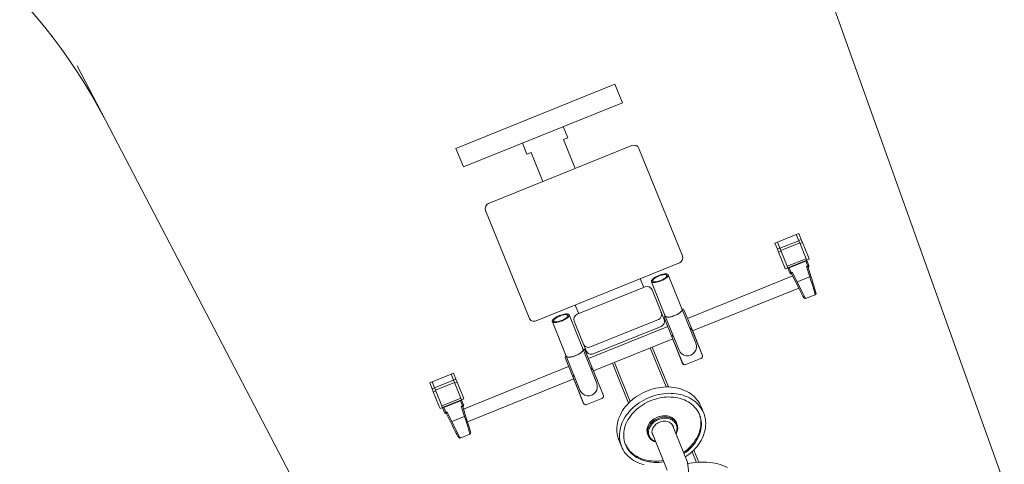
# Model space of a CAD drawing. Units: millimetres. Extents: x 12026 to 41685, y 8454 to 33035.
# Drawn here: x 18272 to 20491, y 27614 to 28615 of the extents above; entities that cross this region are included whole.
import ezdxf

# ---------------------------------------------------------------- set-up
doc = ezdxf.new("R2010")
doc.units = ezdxf.units.MM
doc.layers.add('Safetyarea', color=131, linetype='Continuous')

# ---------------------------------------------------------------- blocks, each defined once
blk = doc.blocks.new('A$C85537650')
at = {"linetype": 'Continuous', "lineweight": 5}
for p, q in [((1933.5, 2381.2), (1925.8, 2350.3)), ((1902.2, 2330.8), (1902.2, 2360.1)), ((1907, 2332.7), (1907, 2358.6)), ((1925.8, 2350.3), (1925.8, 2259.2)), ((1974.8, 2259.2), (1974.8, 2350.3)), ((1925.8, 2280.5), (1925.4, 2280.1)), ((1850.3, 2261.9), (1850.3, 2246.4)), ((1915.3, 2261.9), (1915.3, 2258.8)), ((1976.8, 2243.9), (1976.8, 2240.8)), ((1985.3, 2258.8), (1985.3, 2261.9)), ((2050.3, 2246.4), (2050.3, 2261.9)), ((1902.2, 2080.9), (1902.2, 2177.5)), ((1907, 2080.9), (1907, 2175.6)), ((1994.1, 2080.9), (1994.1, 2175.8)), ((1999, 2080.9), (1999, 2177.8)), ((1804.2, 2077.6), (1804.2, 2140.3)), ((1804.2, 2079.1), (1804.2, 2139.3)), ((1810.2, 2145.3), (1846.5, 2145.3)), ((1852.5, 2139.3), (1852.5, 2079.1)), ((1852.6, 2140.3), (1852.6, 2077.6)), ((1902.2, 2139), (1901.7, 2139)), ((1902.2, 2138.6), (1902.2, 2147.5)), ((1999, 2138.6), (1999, 2147.5)), ((2045, 2140.3), (2045, 2077.6)), ((2045, 2139.3), (2045, 2079.1)), ((2087.3, 2145.3), (2051, 2145.3)), ((2093.3, 2079.1), (2093.3, 2139.3)), ((2093.4, 2077.6), (2093.4, 2140.3)), ((1540.8, 2108.9), (1517.3, 2108.9)), ((1808, 2109.5), (1808, 2027.2)), ((1848.8, 2027.2), (1848.8, 2109.5)), ((2048.8, 2027.2), (2048.8, 2109.5)), ((2089.6, 2109.5), (2089.6, 2027.2)), ((2356.7, 2108.9), (2380.3, 2108.9)), ((1509.1, 2045), (1510.8, 2066.6)), ((1513.7, 2066.9), (1511.8, 2042.6)), ((1544.4, 2066.9), (1513.7, 2066.9)), ((1546.3, 2042.6), (1544.4, 2066.9)), ((1804.2, 2080.9), (1546.2, 2080.9)), ((1547.3, 2066.6), (1549, 2045)), ((1804.2, 2077.6), (1804.2, 2031)), ((1948.8, 2080.9), (1852.6, 2080.9)), ((1852.6, 2077.6), (1852.6, 2031)), ((1948.8, 2080.9), (2045, 2080.9)), ((2045, 2077.6), (2045, 2031)), ((2093.3, 2080.9), (2351.4, 2080.9)), ((2093.4, 2077.6), (2093.4, 2031)), ((2350.2, 2066.6), (2348.5, 2045)), ((2351.2, 2042.6), (2353.1, 2066.9)), ((2353.1, 2066.9), (2383.9, 2066.9)), ((2383.9, 2066.9), (2385.8, 2042.6)), ((2388.5, 2045), (2386.8, 2066.6)), ((1506.1, 2030.6), (1506.1, 2042.1)), ((1509, 2045), (1509, 2042.6)), ((1509.1, 2045), (1509, 2045)), ((1511.8, 2042.6), (1509, 2042.6)), ((1509, 2042.6), (1509, 2031.1)), ((1549.1, 2042.6), (1546.3, 2042.6)), ((1548.6, 2050.7), (1804.2, 2050.7)), ((1549.1, 2042.6), (1549.1, 2045)), ((1549.1, 2031.1), (1549.1, 2042.6)), ((1552, 2042.1), (1552, 2030.6)), ((1852.6, 2050.7), (1948.8, 2050.7)), ((1866.2, 2045.1), (1948.8, 2045.1)), ((2045, 2050.7), (1948.8, 2050.7)), ((2031.3, 2045.1), (1948.8, 2045.1)), ((2349, 2050.7), (2093.4, 2050.7)), ((2345.5, 2042.1), (2345.5, 2030.6)), ((2348.4, 2042.6), (2348.4, 2045)), ((2348.4, 2042.6), (2351.2, 2042.6)), ((2348.4, 2031.1), (2348.4, 2042.6)), ((2385.8, 2042.6), (2388.6, 2042.6)), ((2388.4, 2045), (2388.6, 2045)), ((2388.6, 2045), (2388.6, 2042.6)), ((2388.6, 2042.6), (2388.6, 2031.1)), ((2391.5, 2030.6), (2391.5, 2042.1)), ((1500, 2024.7), (1500, 2029.7)), ((1506.1, 2029.7), (1500, 2029.7)), ((1500, 1989), (1500, 2024.7)), ((1506.1, 2030.6), (1506.1, 2029.9)), ((1506.1, 2029.9), (1506.1, 2025.9)), ((1552, 2029.9), (1506.1, 2029.9)), ((1552, 2025.9), (1506.1, 2025.9)), ((1506.1, 2025.9), (1506.1, 1987.8)), ((1549.1, 2031.1), (1509, 2031.1)), ((1552, 2030.6), (1552, 2029.7)), ((1552, 2029.7), (1552, 1967)), ((1552, 2029.7), (1558.1, 2029.7)), ((1558.1, 2024.7), (1558.1, 2029.7)), ((1558.1, 1989), (1558.1, 2024.7)), ((1808, 2027.2), (1808, 1943.4)), ((1848.7, 1943.4), (1848.8, 2027.2)), ((1866.2, 2028.2), (1948.8, 2028.2)), ((2031.3, 2028.2), (1948.8, 2028.2)), ((2048.8, 1943.4), (2048.8, 2027.2)), ((2089.6, 2027.2), (2089.5, 1943.4)), ((2339.5, 2024.7), (2339.5, 2029.7)), ((2345.5, 2029.7), (2339.5, 2029.7)), ((2339.5, 1989), (2339.5, 2024.7)), ((2345.5, 2030.6), (2345.5, 2029.7)), ((2345.5, 2029.9), (2391.5, 2029.9)), ((2345.5, 2029.7), (2345.5, 1967)), ((2345.5, 2025.9), (2391.5, 2025.9)), ((2348.4, 2031.1), (2388.6, 2031.1)), ((2391.5, 2030.6), (2391.5, 2029.9)), ((2391.5, 2029.9), (2391.5, 2025.9)), ((2391.5, 2029.7), (2397.5, 2029.7)), ((2391.5, 2025.9), (2391.5, 1987.8)), ((2397.5, 2024.7), (2397.5, 2029.7)), ((2397.5, 1989), (2397.5, 2024.7)), ((1500, 1982), (1500, 1989)), ((1500, 1989), (1506.1, 1989)), ((1500, 1967.3), (1500, 1982)), ((1500, 1982), (1506.1, 1982)), ((1552, 1987.8), (1506.1, 1987.8)), ((1506.1, 1987.8), (1506.1, 1982.2)), ((1552, 1982.2), (1506.1, 1982.2)), ((1506.1, 1982.2), (1506.1, 1967.1)), ((1558.1, 1989), (1552, 1989)), ((1558.1, 1982), (1552, 1982)), ((1558.1, 1982), (1558.1, 1989)), ((1558.1, 1967.3), (1558.1, 1982)), ((2339.5, 1982), (2339.5, 1989)), ((2339.5, 1989), (2345.5, 1989)), ((2339.5, 1967.3), (2339.5, 1982)), ((2339.5, 1982), (2345.5, 1982)), ((2345.5, 1987.8), (2391.5, 1987.8)), ((2345.5, 1982.2), (2391.5, 1982.2)), ((2397.5, 1989), (2391.5, 1989)), ((2391.5, 1987.8), (2391.5, 1982.2)), ((2391.5, 1982.2), (2391.5, 1967.1)), ((2397.5, 1982), (2391.5, 1982)), ((2397.5, 1982), (2397.5, 1989)), ((2397.5, 1967.3), (2397.5, 1982)), ((1500, 1967.2), (1500, 1967.3)), ((1500, 1967.3), (1506.1, 1967.3)), ((1500, 1967.2), (1506.1, 1967.2)), ((1552, 1967.1), (1506.1, 1967.1)), ((1506.1, 1967.1), (1506.1, 1967)), ((1506.1, 1967), (1552, 1967)), ((1558.1, 1967.3), (1552, 1967.3)), ((1558.1, 1967.2), (1552, 1967.2)), ((1558.1, 1967.2), (1558.1, 1967.3)), ((2339.5, 1967.2), (2339.5, 1967.3)), ((2339.5, 1967.3), (2345.5, 1967.3)), ((2339.5, 1967.2), (2345.5, 1967.2)), ((2345.5, 1967.1), (2391.5, 1967.1)), ((2391.5, 1967), (2345.5, 1967)), ((2397.5, 1967.3), (2391.5, 1967.3)), ((2397.5, 1967.2), (2391.5, 1967.2)), ((2391.5, 1967.1), (2391.5, 1967)), ((2397.5, 1967.2), (2397.5, 1967.3)), ((1866.2, 1948.9), (1948.8, 1948.9)), ((2031.3, 1948.9), (1948.8, 1948.9)), ((1762.4, 1654.5), (1762.4, 1915.7)), ((2123, 1927.8), (1774.5, 1927.8)), ((2135.1, 1654.5), (2135.1, 1915.7)), ((1774.5, 1642.4), (2123, 1642.4))]:
    blk.add_line(p, q, dxfattribs=at)
at = {"lineweight": 5}
for p, q in [((1854.1, 2033), (1854.1, 1961)), ((2043.4, 2033), (2043.4, 1961)), ((1869.7, 1948.9), (1869.7, 1927.8)), ((2027.8, 1948.9), (2027.8, 1927.8)), ((1912.7, 1572.2), (1912.7, 1642.4)), ((1990.9, 1572.2), (1990.9, 1642.4)), ((1902.2, 1572.2), (1912.7, 1572.2)), ((1902.2, 1545.1), (1902.2, 1572.2)), ((2001.4, 1572.2), (1990.9, 1572.2)), ((2001.4, 1545.1), (2001.4, 1572.2)), ((1758.4, 1545.1), (1758.4, 1500.1)), ((2145.1, 1545.1), (1758.4, 1545.1)), ((2145.1, 1545.1), (2145.1, 1500.1)), ((1758.4, 1500.1), (2145.1, 1500.1))]:
    blk.add_line(p, q, dxfattribs=at)
at = {"linetype": 'Continuous', "lineweight": 5, "flags": 128}
for points in [[(1926.4, 2354.4), (1921.6, 2355.1), (1915.2, 2356.5), (1908.9, 2358.1), (1902.7, 2360), (1896.6, 2362.1), (1890.6, 2364.4), (1884.9, 2367.1), (1879.3, 2369.9), (1873.9, 2373), (1868.8, 2376.3), (1863.8, 2379.8), (1859.2, 2383.5), (1854.7, 2387.5), (1850.6, 2391.5), (1846.7, 2395.8)], [(1874.8, 2313.4), (1878.8, 2316.8), (1883, 2320), (1887.5, 2323.1), (1892.3, 2325.9), (1897.2, 2328.5), (1902.3, 2330.8), (1907.6, 2332.9), (1913, 2334.8), (1918.6, 2336.4), (1924.2, 2337.8), (1925.8, 2338.1)], [(2018, 2319.7), (2022.3, 2316.5), (2026.3, 2313), (2030, 2309.4), (2033.4, 2305.6), (2036.6, 2301.6), (2039.4, 2297.6), (2041.9, 2293.3), (2044.2, 2289), (2046, 2284.6), (2047.6, 2280.1), (2048.8, 2275.6), (2049.6, 2270.9), (2050.2, 2266.3), (2050.3, 2261.6), (2050.1, 2257), (2049.6, 2252.3), (2048.7, 2247.7), (2047.4, 2243.2), (2045.9, 2238.7), (2044, 2234.3), (2041.7, 2230), (2039.1, 2225.8), (2036.3, 2221.7), (2033.1, 2217.8), (2029.6, 2214), (2025.9, 2210.4)], [(2025.9, 2210.4), (2021.9, 2207), (2017.6, 2203.7), (2013.1, 2200.7), (2008.4, 2197.9), (2003.4, 2195.3), (1998.3, 2192.9), (1993.1, 2190.8), (1987.6, 2189), (1982.1, 2187.3), (1976.4, 2186), (1970.6, 2184.9), (1964.8, 2184.1), (1958.9, 2183.6), (1953, 2183.3), (1947.1, 2183.3), (1941.1, 2183.6), (1935.3, 2184.2), (1929.4, 2185), (1923.7, 2186.1), (1918, 2187.5), (1912.5, 2189.1), (1907, 2191), (1901.8, 2193.2), (1896.7, 2195.5), (1891.8, 2198.1), (1887.1, 2201), (1882.6, 2204), (1878.4, 2207.3), (1874.4, 2210.7), (1870.6, 2214.4), (1867.2, 2218.2), (1864.1, 2222.1), (1861.2, 2226.2), (1858.7, 2230.4), (1856.5, 2234.7), (1854.6, 2239.1), (1853, 2243.6), (1851.8, 2248.2), (1851, 2252.8), (1850.5, 2257.4), (1850.3, 2262.1), (1850.5, 2266.8), (1851, 2271.4), (1851.9, 2276), (1853.2, 2280.6), (1854.8, 2285.1), (1856.7, 2289.5), (1858.9, 2293.8), (1861.5, 2298), (1864.4, 2302), (1867.5, 2306), (1871, 2309.8), (1874.8, 2313.4)], [(1882.3, 2308.2), (1878.7, 2304.8), (1875.5, 2301.1), (1872.5, 2297.4), (1869.8, 2293.5), (1867.4, 2289.4), (1865.4, 2285.3), (1863.7, 2281), (1862.3, 2276.7), (1861.3, 2272.4), (1860.6, 2267.9), (1860.3, 2263.5), (1860.4, 2259.1), (1860.8, 2254.6), (1861.5, 2250.2), (1862.6, 2245.9), (1864.1, 2241.6), (1865.9, 2237.4), (1868, 2233.2), (1870.5, 2229.2), (1873.2, 2225.4), (1876.3, 2221.6), (1879.7, 2218.1), (1883.3, 2214.7), (1887.2, 2211.4), (1891.4, 2208.4), (1895.7, 2205.6), (1900.3, 2203), (1905.1, 2200.7), (1910.1, 2198.6), (1915.3, 2196.7), (1920.5, 2195.1), (1925.9, 2193.8), (1931.4, 2192.7), (1937, 2191.9), (1942.6, 2191.4), (1948.2, 2191.2), (1953.9, 2191.2), (1959.5, 2191.5), (1965.1, 2192.1), (1970.7, 2193), (1976.1, 2194.1), (1981.5, 2195.5), (1986.7, 2197.2), (1991.8, 2199.1), (1996.8, 2201.3), (2001.5, 2203.7), (2006.1, 2206.3), (2010.4, 2209.2), (2014.5, 2212.3), (2018.3, 2215.5)], [(2018.3, 2215.5), (2021.9, 2219), (2025.2, 2222.6), (2028.2, 2226.4), (2030.8, 2230.3), (2033.2, 2234.3), (2035.2, 2238.5), (2036.9, 2242.7), (2038.3, 2247), (2039.3, 2251.4), (2040, 2255.8), (2040.3, 2260.2), (2040.2, 2264.7), (2039.8, 2269.1), (2039.1, 2273.5), (2038, 2277.9), (2036.5, 2282.2), (2034.7, 2286.4), (2032.6, 2290.5), (2030.2, 2294.5), (2027.4, 2298.4), (2024.3, 2302.1), (2021, 2305.7), (2017.3, 2309.1), (2013.4, 2312.3), (2009.3, 2315.3), (2004.9, 2318.1), (2000.3, 2320.7), (1995.5, 2323.1), (1990.5, 2325.2), (1985.4, 2327), (1980.1, 2328.6), (1974.8, 2329.9)], [(2040.3, 2260.3), (2040.2, 2261.6), (2039.8, 2266), (2039.1, 2270.4), (2038, 2274.8), (2036.5, 2279.1), (2034.7, 2283.3), (2032.6, 2287.4), (2030.2, 2291.4), (2027.4, 2295.3), (2024.3, 2299), (2021, 2302.6), (2017.3, 2306), (2013.4, 2309.2), (2009.3, 2312.2), (2004.9, 2315), (2000.3, 2317.6), (1995.5, 2320), (1990.5, 2322.1), (1985.4, 2323.9), (1980.1, 2325.5), (1974.8, 2326.9)], [(1882.3, 2305.1), (1878.7, 2301.7), (1875.5, 2298.1), (1872.5, 2294.3), (1869.8, 2290.4), (1867.4, 2286.3), (1865.4, 2282.2), (1863.7, 2278), (1862.3, 2273.6), (1861.3, 2269.3), (1860.6, 2264.9), (1860.3, 2260.4), (1860.3, 2260.3)], [(1925.4, 2280.1), (1923.3, 2278), (1921.4, 2275.7), (1919.9, 2273.2), (1918.7, 2270.7), (1917.9, 2268), (1917.4, 2265.3), (1917.3, 2262.6), (1917.6, 2259.9), (1918.2, 2257.2), (1919.1, 2254.6), (1920.4, 2252.1), (1922, 2249.7), (1924, 2247.5), (1926.2, 2245.4), (1928.7, 2243.5), (1931.4, 2241.8), (1934.4, 2240.4), (1937.5, 2239.2), (1940.7, 2238.3), (1944.1, 2237.6), (1947.5, 2237.3), (1950.9, 2237.2), (1954.4, 2237.4), (1957.8, 2237.8), (1961.1, 2238.6), (1964.3, 2239.6), (1967.3, 2240.9), (1970.2, 2242.4), (1972.9, 2244.2), (1975.2, 2246.1)], [(1925.8, 2281.8), (1925, 2281.2), (1924, 2280.3)], [(1924, 2280.3), (1924.1, 2280.4), (1924.3, 2280.5), (1924.5, 2280.5), (1924.8, 2280.4), (1925.1, 2280.3), (1925.4, 2280.1)], [(1925.8, 2267), (1925.5, 2265.3), (1925.3, 2262.9), (1925.5, 2260.5), (1926.1, 2258.2), (1927, 2255.9), (1928.3, 2253.8), (1929.9, 2251.8), (1931.8, 2249.9), (1933.9, 2248.3), (1936.3, 2246.8), (1938.9, 2245.6), (1941.7, 2244.7), (1944.6, 2244), (1947.6, 2243.6), (1950.6, 2243.5), (1953.6, 2243.6), (1956.6, 2244.1), (1959.4, 2244.8), (1962.2, 2245.8), (1964.7, 2247.1), (1967.1, 2248.5), (1969.2, 2250.2)], [(1975.2, 2246.1), (1977.4, 2248.3), (1979.2, 2250.6), (1980.7, 2253), (1981.9, 2255.6), (1982.7, 2258.2), (1983.2, 2260.9), (1983.3, 2263.6), (1983.1, 2266.3), (1982.5, 2269), (1981.5, 2271.6), (1980.2, 2274.1), (1978.6, 2276.5), (1976.6, 2278.7), (1974.8, 2280.5)], [(2025.9, 2194.9), (2021.9, 2191.5), (2017.6, 2188.3), (2013.1, 2185.2), (2008.4, 2182.4), (2003.4, 2179.8), (1998.3, 2177.5), (1993.1, 2175.4), (1987.6, 2173.5), (1982.1, 2171.9), (1976.4, 2170.5), (1970.6, 2169.5), (1964.8, 2168.6), (1958.9, 2168.1), (1953, 2167.8), (1947.1, 2167.9), (1941.1, 2168.2), (1935.3, 2168.7), (1929.4, 2169.6), (1923.7, 2170.7), (1918, 2172), (1912.5, 2173.7), (1907, 2175.6), (1901.8, 2177.7), (1896.7, 2180.1), (1891.8, 2182.7), (1887.1, 2185.5), (1882.6, 2188.6), (1878.4, 2191.8), (1874.4, 2195.3), (1870.6, 2198.9), (1867.2, 2202.7), (1864.1, 2206.6), (1861.2, 2210.7), (1858.7, 2214.9), (1856.5, 2219.3), (1854.6, 2223.7), (1853, 2228.2), (1851.8, 2232.7), (1851, 2237.4), (1850.5, 2242), (1850.3, 2246.4)], [(1915.3, 2258.8), (1915.5, 2256.1), (1916, 2253.4), (1916.9, 2250.7), (1918.1, 2248.1), (1919.6, 2245.6), (1921.5, 2243.2), (1923.6, 2241), (1926.1, 2238.9), (1928.8, 2237.1), (1931.7, 2235.5), (1934.7, 2234.1), (1938, 2233), (1941.4, 2232.2), (1944.8, 2231.6), (1948.4, 2231.3), (1951.9, 2231.3), (1955.4, 2231.6), (1958.9, 2232.1), (1962.3, 2232.9), (1965.6, 2234), (1968.7, 2235.4), (1971.6, 2236.9), (1974.3, 2238.8), (1976.8, 2240.8)], [(1976.8, 2243.9), (1974.3, 2241.8), (1971.6, 2240), (1968.7, 2238.5), (1965.6, 2237.1), (1962.3, 2236), (1958.9, 2235.2), (1955.4, 2234.7), (1951.9, 2234.4), (1948.4, 2234.4), (1944.8, 2234.7), (1941.4, 2235.3), (1938, 2236.1), (1934.7, 2237.2), (1931.7, 2238.6), (1928.8, 2240.2), (1926.1, 2242), (1923.6, 2244.1), (1921.5, 2246.3), (1919.6, 2248.6), (1918.1, 2251.1), (1916.9, 2253.8), (1916.2, 2255.7)], [(2050.3, 2246.4), (2050.3, 2246.2), (2050.1, 2241.5), (2049.6, 2236.9), (2048.7, 2232.3), (2047.4, 2227.7), (2045.9, 2223.2), (2044, 2218.8), (2041.7, 2214.5), (2039.1, 2210.3), (2036.3, 2206.3), (2033.1, 2202.3), (2029.6, 2198.5), (2025.9, 2194.9)], [(1808, 2027.2), (1808, 2027.5), (1808.3, 2028.4), (1809.1, 2029.3), (1810.2, 2030.2), (1811.8, 2031), (1813.7, 2031.8), (1815.9, 2032.4), (1818.4, 2032.9), (1821.1, 2033.3), (1823.9, 2033.6), (1826.9, 2033.7), (1829.9, 2033.7), (1832.8, 2033.6), (1835.7, 2033.3), (1838.3, 2032.9), (1840.8, 2032.4), (1843, 2031.8), (1844.9, 2031), (1846.5, 2030.2), (1847.7, 2029.3), (1848.4, 2028.4), (1848.7, 2027.5), (1848.8, 2027.2)], [(1828.4, 2033.7), (1825.4, 2033.7), (1822.5, 2033.5), (1819.7, 2033.1), (1817.1, 2032.7), (1814.8, 2032.1), (1812.7, 2031.4), (1811, 2030.6), (1809.6, 2029.8), (1808.6, 2028.9), (1808.1, 2027.9), (1808, 2027.2)], [(1848.8, 2027.2), (1848.6, 2027.9), (1848.1, 2028.9), (1847.1, 2029.8), (1845.8, 2030.6), (1844, 2031.4), (1842, 2032.1), (1839.6, 2032.7), (1837, 2033.1), (1834.2, 2033.5), (1831.3, 2033.7), (1828.4, 2033.7)], [(2089.6, 2027.2), (2089.5, 2027.5), (2089.2, 2028.4), (2088.5, 2029.3), (2087.3, 2030.2), (2085.7, 2031), (2083.8, 2031.8), (2081.6, 2032.4), (2079.1, 2032.9), (2076.4, 2033.3), (2073.6, 2033.6), (2070.7, 2033.7), (2067.7, 2033.7), (2064.7, 2033.6), (2061.9, 2033.3), (2059.2, 2032.9), (2056.7, 2032.4), (2054.5, 2031.8), (2052.6, 2031), (2051, 2030.2), (2049.9, 2029.3), (2049.1, 2028.4), (2048.8, 2027.5), (2048.8, 2027.2)], [(2048.8, 2027.2), (2048.9, 2027.9), (2049.4, 2028.9), (2050.4, 2029.8), (2051.8, 2030.6), (2053.5, 2031.4), (2055.6, 2032.1), (2057.9, 2032.7), (2060.5, 2033.1), (2063.3, 2033.5), (2066.2, 2033.7), (2069.2, 2033.7)], [(2069.2, 2033.7), (2072.1, 2033.7), (2075, 2033.5), (2077.8, 2033.1), (2080.4, 2032.7), (2082.8, 2032.1), (2084.8, 2031.4), (2086.6, 2030.6), (2087.9, 2029.8), (2088.9, 2028.9), (2089.4, 2027.9), (2089.6, 2027.2)], [(1828.4, 1936.7), (1825.4, 1936.7), (1822.5, 1936.9), (1819.7, 1937.3), (1817.1, 1937.7), (1814.8, 1938.3), (1812.7, 1939), (1811, 1939.8), (1809.6, 1940.6), (1808.6, 1941.5), (1808.1, 1942.5), (1808, 1943.4), (1808.3, 1944.4), (1809.1, 1945.3), (1810.2, 1946.2), (1811.8, 1947), (1813.7, 1947.7), (1815.9, 1948.3), (1818.4, 1948.9), (1821.1, 1949.3), (1823.9, 1949.5), (1826.9, 1949.7), (1829.9, 1949.7), (1832.8, 1949.5), (1835.7, 1949.3), (1838.3, 1948.9), (1840.8, 1948.3), (1843, 1947.7), (1844.9, 1947), (1846.5, 1946.2), (1847.7, 1945.3), (1848.4, 1944.4), (1848.7, 1943.4), (1848.6, 1942.5), (1848.1, 1941.5), (1847.1, 1940.6), (1845.8, 1939.8), (1844, 1939), (1842, 1938.3), (1839.6, 1937.7), (1837, 1937.3), (1834.2, 1936.9), (1831.3, 1936.7), (1828.4, 1936.7)], [(1828.4, 1937.7), (1825.7, 1937.7), (1823, 1937.9), (1820.5, 1938.3), (1818.2, 1938.7), (1816.2, 1939.3), (1814.4, 1939.9), (1813, 1940.7), (1812, 1941.5), (1811.3, 1942.3), (1811.1, 1943.2), (1811.3, 1944), (1812, 1944.9), (1813, 1945.7), (1814.4, 1946.4), (1816.2, 1947.1), (1818.2, 1947.6), (1820.5, 1948.1), (1823, 1948.4), (1825.7, 1948.6), (1828.4, 1948.7), (1831.1, 1948.6), (1833.7, 1948.4), (1836.2, 1948.1), (1838.5, 1947.6), (1840.6, 1947.1), (1842.3, 1946.4), (1843.7, 1945.7), (1844.8, 1944.9), (1845.4, 1944), (1845.6, 1943.2), (1845.4, 1942.3), (1844.8, 1941.5), (1843.7, 1940.7), (1842.3, 1939.9), (1840.6, 1939.3), (1838.5, 1938.7), (1836.2, 1938.3), (1833.7, 1937.9), (1831.1, 1937.7), (1828.4, 1937.7)], [(2069.2, 1936.7), (2072.1, 1936.7), (2075, 1936.9), (2077.8, 1937.3), (2080.4, 1937.7), (2082.8, 1938.3), (2084.8, 1939), (2086.6, 1939.8), (2087.9, 1940.6), (2088.9, 1941.5), (2089.4, 1942.5), (2089.5, 1943.4), (2089.2, 1944.4), (2088.5, 1945.3), (2087.3, 1946.2), (2085.7, 1947), (2083.8, 1947.7), (2081.6, 1948.3), (2079.1, 1948.9), (2076.4, 1949.3), (2073.6, 1949.5), (2070.7, 1949.7), (2067.7, 1949.7), (2064.7, 1949.5), (2061.9, 1949.3), (2059.2, 1948.9), (2056.7, 1948.3), (2054.5, 1947.7), (2052.6, 1947), (2051, 1946.2), (2049.9, 1945.3), (2049.1, 1944.4), (2048.8, 1943.4), (2048.9, 1942.5), (2049.4, 1941.5), (2050.4, 1940.6), (2051.8, 1939.8), (2053.5, 1939), (2055.6, 1938.3), (2057.9, 1937.7), (2060.5, 1937.3), (2063.3, 1936.9), (2066.2, 1936.7), (2069.2, 1936.7)], [(2069.2, 1937.7), (2071.9, 1937.7), (2074.5, 1937.9), (2077, 1938.3), (2079.3, 1938.7), (2081.4, 1939.3), (2083.1, 1939.9), (2084.5, 1940.7), (2085.6, 1941.5), (2086.2, 1942.3), (2086.4, 1943.2), (2086.2, 1944), (2085.6, 1944.9), (2084.5, 1945.7), (2083.1, 1946.4), (2081.4, 1947.1), (2079.3, 1947.6), (2077, 1948.1), (2074.5, 1948.4), (2071.9, 1948.6), (2069.2, 1948.7), (2066.5, 1948.6), (2063.8, 1948.4), (2061.3, 1948.1), (2059, 1947.6), (2057, 1947.1), (2055.2, 1946.4), (2053.8, 1945.7), (2052.8, 1944.9), (2052.1, 1944), (2051.9, 1943.2), (2052.1, 1942.3), (2052.8, 1941.5), (2053.8, 1940.7), (2055.2, 1939.9), (2057, 1939.3), (2059, 1938.7), (2061.3, 1938.3), (2063.8, 1937.9), (2066.5, 1937.7), (2069.2, 1937.7)]]:
    blk.add_lwpolyline(points, dxfattribs=at)
at = {"linetype": 'Continuous', "lineweight": 5}
for centre, radius, start, end in [((1945.5, 2236), 96, 101.8642, 131.2222), ((1945.5, 2233), 96, 101.8642, 131.2222), ((1937.2, 2261.9), 21.9, 163.7483, 196.3957), ((1940.9, 2261), 25.7, 131.044, 163.696), ((1958.5, 2263.2), 16.8, 309.7405, 13.2901), ((1959.4, 2260.8), 26, 16.4529, 53.7403), ((1963.4, 2261.9), 21.9, 343.7483, 16.3957), ((1973.5, 2243.3), 3.31, 9.4354, 57.9588), ((1961, 2259.3), 24.3, 310.3454, 358.8671), ((1959.6, 2263.4), 26, 311.3829, 342.9551), ((1810.2, 2139.3), 6.04, 89.8683, 179.8677), ((1809, 2140.3), 4.83, 94.6218, 179.8752), ((1846.5, 2139.3), 6.04, 0.1323, 90.1317), ((1847.7, 2140.3), 4.83, 0.1248, 85.3838), ((2051, 2139.3), 6.04, 89.8683, 179.8677), ((2049.8, 2140.3), 4.83, 94.6162, 179.8752), ((2087.3, 2139.3), 6.04, 0.1323, 90.1317), ((2088.5, 2140.3), 4.83, 0.1248, 85.3782), ((1517.2, 2105.9), 2.9, 89.7029, 169.6204), ((1540.8, 2105.9), 2.94, 6.5517, 90.1291), ((1828.4, 2109.5), 20.4, 0, 180), ((2069.2, 2109.5), 20.4, 0, 180), ((2356.7, 2105.9), 2.94, 89.8709, 173.4483), ((2380.3, 2105.9), 2.9, 10.3796, 90.2971), ((1810.2, 2079.1), 6.02, 180.0697, 248.2128), ((1810.2, 2078.9), 6.02, 180.0697, 248.2128), ((1809, 2077.6), 4.82, 180.0823, 257.9068), ((1846.5, 2079.1), 6.03, 291.8136, 359.9039), ((1846.5, 2078.9), 6.03, 291.8136, 359.9039), ((1847.7, 2077.6), 4.82, 282.1234, 359.8875), ((2051, 2079.1), 6.03, 180.0961, 248.1864), ((2051, 2078.9), 6.03, 180.0961, 248.1864), ((2049.8, 2077.6), 4.82, 180.1125, 257.8766), ((2087.3, 2079.1), 6.02, 291.7872, 359.9303), ((2087.3, 2078.9), 6.02, 291.7872, 359.9303), ((2088.5, 2077.6), 4.82, 282.0932, 359.9177), ((1509, 2042.1), 2.9, 90, 180), ((1508.2, 2038), 4.61, 81.2205, 118.4816), ((1549.1, 2042.1), 2.9, 0, 90), ((1549.8, 2038), 4.61, 61.5184, 98.7795), ((1866.2, 2033), 12.1, 90, 180), ((2031.3, 2033), 12.1, 0, 90), ((2348.4, 2042.1), 2.9, 90, 180), ((2347.7, 2038), 4.61, 81.2205, 118.4816), ((2388.6, 2042.1), 2.9, 0, 90), ((2389.3, 2038), 4.61, 61.5184, 98.7795), ((1508.2, 2026.6), 4.61, 81.2205, 118.4816), ((1549.8, 2026.6), 4.61, 61.5184, 98.7795), ((1809, 2031), 4.82, 180.0823, 257.9068), ((1847.7, 2031), 4.82, 282.1234, 359.8875), ((1866.2, 2016.1), 12.1, 90, 180), ((2031.3, 2016.1), 12.1, 0, 90), ((2049.8, 2031), 4.82, 180.1125, 257.8766), ((2088.5, 2031), 4.82, 282.0932, 359.9177), ((2347.7, 2026.6), 4.61, 81.2205, 118.4816), ((2389.3, 2026.6), 4.61, 61.5184, 98.7795), ((1866.2, 1961), 12.1, 180, 270), ((2031.3, 1961), 12.1, 270, 0), ((1774.5, 1915.7), 12.1, 90, 180), ((2123, 1915.7), 12.1, 0, 90), ((1774.5, 1654.5), 12.1, 180, 270), ((2123, 1654.5), 12.1, 270, 0)]:
    blk.add_arc(centre, radius, start, end, dxfattribs=at)
for centre, major_axis, ratio, start_param, end_param in [((1513.7, 2058.1), (3.6, 50.8), 0.01249, 0.000889, 1.397153), ((1544.4, 2058.1), (-3.6, 50.8), 0.01249, 4.886033, 6.282296), ((1510.8, 2058.3), (3.6, 47.9), 0.013238, 0.030285, 1.397263), ((1547.3, 2058.3), (-3.6, 47.9), 0.013238, 4.885922, 6.170962), ((1511.8, 2042.1), (-2.68, 2.89), 0.087229, 4.806395, 6.202658), ((1546.3, 2042.1), (2.68, 2.89), 0.087229, 0.080527, 1.47679)]:
    blk.add_ellipse(centre, major_axis=major_axis, ratio=ratio, start_param=start_param, end_param=end_param, dxfattribs=at)
at = {"linetype": 'Continuous', "lineweight": 5, "extrusion": (0, 0, -1)}
for centre, major_axis, ratio, start_param, end_param in [((2353.1, 2058.1), (3.6, 50.8), 0.01249, 4.886033, 6.282296), ((2383.9, 2058.1), (-3.6, 50.8), 0.01249, 0.000889, 1.397153), ((2350.2, 2058.3), (3.6, 47.9), 0.013238, 4.885922, 6.170962), ((2386.8, 2058.3), (-3.6, 47.9), 0.013238, 0.030285, 1.397263), ((2351.2, 2042.1), (-2.68, 2.89), 0.087229, 0.080527, 1.47679), ((2385.8, 2042.1), (2.68, 2.89), 0.087229, 4.806395, 6.202658)]:
    blk.add_ellipse(centre, major_axis=major_axis, ratio=ratio, start_param=start_param, end_param=end_param, dxfattribs=at)

msp = doc.modelspace()

# ---------------------------------------------------------------- linework, layer by layer
msp.add_arc((28211.5, 11615.7), 21463.2, 95.54172, 138.94701)
at = {"layer": 'Safetyarea', "lineweight": 5, "ltscale": 18}
msp.add_lwpolyline([(20795.4, 26720.8, 0.414214), (22377.5, 25972.7), (23550.6, 26392.6, 0.414214), (24298.7, 27974.7), (23567.8, 30016.8, 0.414214), (21985.7, 30764.9), (20812.5, 30345, 0.414214), (20064.5, 28762.9), (20780.9, 26761.2, 0.016702), (20808.8, 26683.3)], format="xyb", dxfattribs=at)
at = {"layer": 'Safetyarea', "linetype": 'Continuous', "lineweight": 5, "ltscale": 18}
for points in [[(18462.1, 28394, 0.414214), (16792.6, 28918.9), (15552.9, 28272.4)], [(19276.5, 24160.1, 0.414214), (19801.4, 25829.6), (18401.3, 28510.6)]]:
    msp.add_lwpolyline(points, format="xyb", dxfattribs=at)

# ---------------------------------------------------------------- block references
at = {"rotation": 201.9920551764719}
msp.add_blockref('A$C85537650', (20682.5, 30519.1), dxfattribs=at)

doc.saveas('drawing.dxf')
